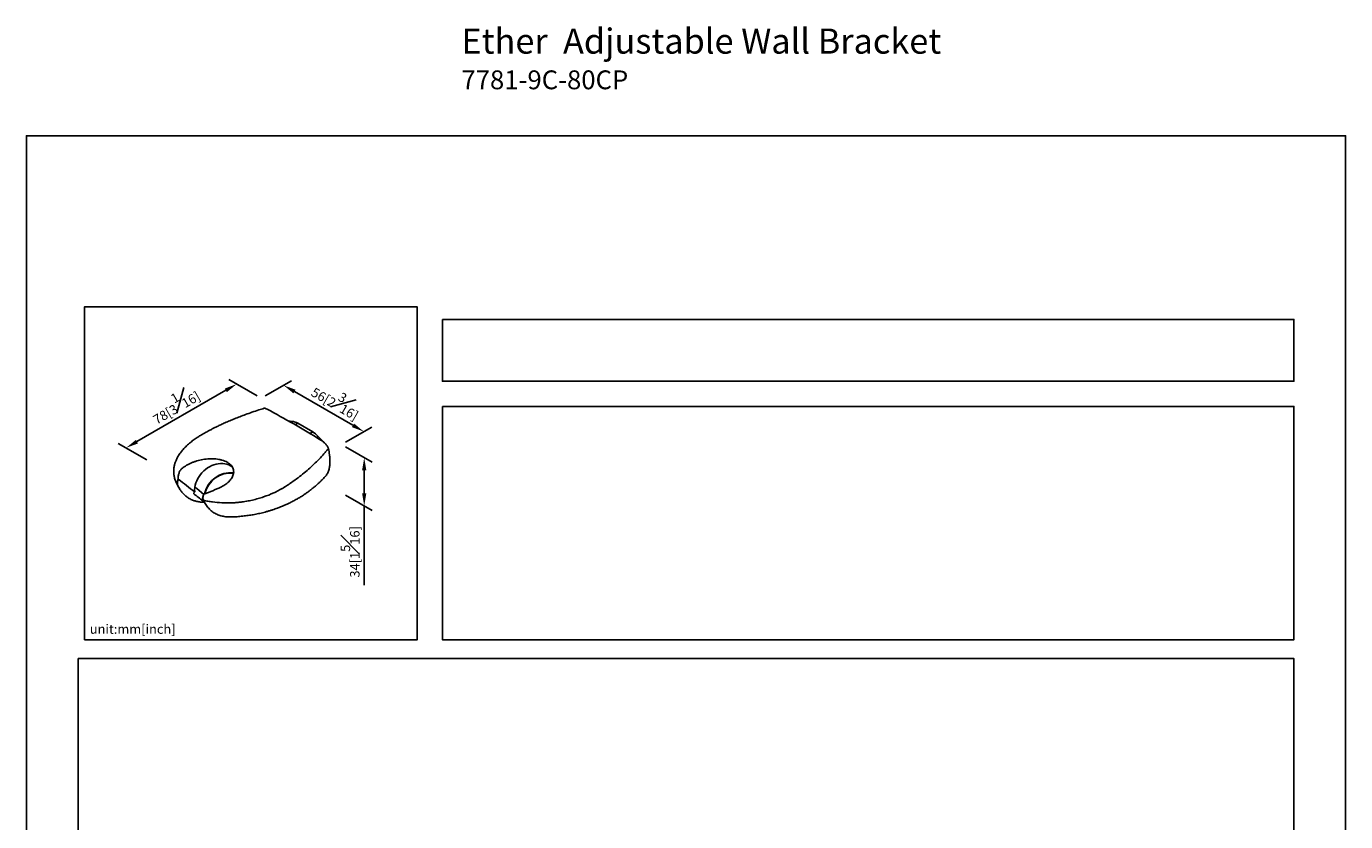
# Model space of a CAD drawing. Units: millimetres. Extents: x -279 to 631, y 0 to 314.
# Drawn here: x 0 to 210, y 188 to 314 of the extents above; entities that cross this region are included whole.
import ezdxf

# ---------------------------------------------------------------- set-up
doc = ezdxf.new("R2010")
doc.units = ezdxf.units.MM
doc.layers.add('DIM', color=6, linetype='Continuous')
doc.layers.add('圖紙邊界', color=255, linetype='Continuous', plot=False)
doc.styles.add('勝泰-1.5', font='simplex.shx', dxfattribs={"height": 1.5, "bigfont": 'chineset.shx'})
doc.dimstyles.new('比例1／4', dxfattribs={"dimtxt": 1.5, "dimasz": 2, "dimexe": 1.25, "dimexo": 0.625, "dimgap": 0.5, "dimtad": 1, "dimdec": 0, "dimlfac": 4, "dimdsep": 46, "dimtxsty": '勝泰-1.5', "dimcen": 2.5, "dimadec": 0, "dimazin": 0, "dimtfac": 1, "dimtdec": 0, "dimtmove": 0, "dimatfit": 3, "dimfxl": 0, "dimfrac": 1, "dimarcsym": 0})
doc.dimstyles.new('比例1／8', dxfattribs={"dimtxt": 1.5, "dimasz": 2, "dimexe": 1.25, "dimexo": 0.625, "dimgap": 0.5, "dimtad": 1, "dimdec": 0, "dimlfac": 8, "dimdsep": 46, "dimtxsty": '勝泰-1.5', "dimcen": 2.5, "dimadec": 0, "dimazin": 0, "dimtfac": 1, "dimtdec": 0, "dimtmove": 0, "dimatfit": 3, "dimfxl": 0, "dimfrac": 1, "dimarcsym": 0})

# ---------------------------------------------------------------- blocks, each defined once
blk = doc.blocks.new('*D73')
at = {"layer": 'Defpoints', "color": 0}
for p in [(37.39, 255.21), (15.86, 247.3), (19.77, 245.04)]:
    blk.add_point(p, dxfattribs=at)
at = {"layer": 'DIM', "color": 0, "lineweight": -2}
for p, q in [((31.75, 256.47), (17.59, 248.3)), ((36.76, 255.57), (32.23, 258.19)), ((19.15, 245.4), (14.61, 248.02))]:
    blk.add_line(p, q, dxfattribs=at)
at = {"layer": 'DIM', "color": 0}
for points in [[(31.91, 256.18), (31.58, 256.75), (33.48, 257.47)], [(17.43, 248.58), (17.76, 248.01), (15.86, 247.3)]]:
    blk.add_solid(points, dxfattribs=at)
at = {"layer": 'DIM', "color": 0, "ltscale": 5, "insert": (23.54, 254.33), "char_height": 1.5, "attachment_point": 5, "rotation": 30, "style": '勝泰-1.5'}
blk.add_mtext('{\\A0;78[3{\\H1x;\\S1#16;}]}', dxfattribs=at)
blk = doc.blocks.new('*D346')
at = {"layer": 'Defpoints', "color": 0}
for p in [(37.39, 255.21), (50.16, 247.84), (53.72, 249.9)]:
    blk.add_point(p, dxfattribs=at)
at = {"layer": 'DIM', "color": 0, "lineweight": -2}
for p, q in [((38.01, 255.57), (42.2, 257.99)), ((42.69, 256.27), (51.99, 250.9)), ((50.78, 248.2), (54.97, 250.62))]:
    blk.add_line(p, q, dxfattribs=at)
at = {"layer": 'DIM', "color": 0}
for points in [[(42.85, 256.56), (42.52, 255.98), (40.95, 257.27)], [(51.82, 250.61), (52.16, 251.18), (53.72, 249.9)]]:
    blk.add_solid(points, dxfattribs=at)
at = {"layer": 'DIM', "color": 0, "ltscale": 5, "insert": (49.47, 254.95), "char_height": 1.5, "attachment_point": 5, "rotation": 330, "style": '勝泰-1.5'}
blk.add_mtext('{\\A0;56[2{\\H1x;\\S3#16;}]}', dxfattribs=at)
blk = doc.blocks.new('*D347')
at = {"layer": 'Defpoints', "color": 0}
for p in [(50.16, 247.84), (50.16, 240.16), (53.78, 238.07)]:
    blk.add_point(p, dxfattribs=at)
at = {"layer": 'DIM', "color": 0, "lineweight": -2}
for p, q in [((50.78, 247.48), (55.03, 245.02)), ((53.78, 243.75), (53.78, 240.07)), ((50.78, 239.8), (55.03, 237.35)), ((53.78, 238.07), (53.78, 225.43))]:
    blk.add_line(p, q, dxfattribs=at)
at = {"layer": 'DIM', "color": 0}
for points in [[(54.11, 243.75), (53.44, 243.75), (53.78, 245.75)], [(53.44, 240.07), (54.11, 240.07), (53.78, 238.07)]]:
    blk.add_solid(points, dxfattribs=at)
at = {"layer": 'DIM', "color": 0, "ltscale": 5, "insert": (51.53, 230.75), "char_height": 1.5, "attachment_point": 5, "rotation": 90, "style": '勝泰-1.5'}
blk.add_mtext('34[{1\\H1.000000x;\\S5#16;}]', dxfattribs=at)

msp = doc.modelspace()

# ---------------------------------------------------------------- linework, layer by layer
at = {"color": 0, "linetype": 'Continuous', "lineweight": 25}
for p, q in [((41.689, 251.603), (42.308, 251.533)), ((42.062, 251.391), (42.308, 251.533)), ((42.773, 250.983), (43.188, 251.222)), ((45.572, 249.846), (43.188, 251.222)), ((45.135, 249.593), (45.572, 249.846)), ((46.163, 248.975), (46.451, 249.142)), ((47.412, 248.141), (46.451, 249.142)), ((23.935, 241.626), (23.955, 241.588)), ((23.955, 241.588), (24.102, 241.311)), ((26.651, 240.085), (26.662, 239.985)), ((26.71, 240.196), (26.788, 240.31))]:
    msp.add_line(p, q, dxfattribs=at)
at = {"color": 0, "linetype": 'Continuous', "lineweight": 25, "flags": 128}
for points in [[(32.788, 244.241), (32.757, 244.265), (32.493, 244.44), (32.207, 244.583), (31.902, 244.692), (31.581, 244.767), (31.246, 244.807), (30.903, 244.811), (30.553, 244.78), (30.201, 244.713), (29.849, 244.612), (29.502, 244.477), (29.163, 244.31), (28.836, 244.112), (28.523, 243.886), (28.228, 243.633), (27.954, 243.356), (27.704, 243.059), (27.479, 242.743), (27.283, 242.413), (27.117, 242.071), (26.983, 241.721), (26.882, 241.366), (26.816, 241.01), (26.784, 240.657), (26.788, 240.31)], [(26.839, 241.077), (27.111, 240.841), (28.23, 239.874)], [(28.074, 238.894), (28.061, 239.244), (28.082, 239.587)]]:
    msp.add_lwpolyline(points, dxfattribs=at)
at = {"color": 0, "linetype": 'Continuous', "lineweight": 25}
for centre, radius, start, end in [((41.996, 249.251), 2.303, 58.83297, 82.19313), ((43.513, 246.374), 4.036, 43.2954, 59.33517), ((32.554, 239.073), 4.293, 84.18152, 167.57025), ((32.536, 239.091), 4.208, 83.95203, 167.26861)]:
    msp.add_arc(centre, radius, start, end, dxfattribs=at)
for points, knots in [([(37.864, 253.612), (37.581, 253.525), (36.924, 253.321), (35.932, 252.993), (34.917, 252.634), (33.993, 252.288), (33.158, 251.957), (32.37, 251.629), (31.637, 251.309), (30.967, 251.002), (30.4, 250.732), (29.908, 250.488), (29.449, 250.254), (28.984, 250.008), (28.495, 249.741), (27.972, 249.444), (27.425, 249.116), (26.847, 248.734), (26.242, 248.286), (25.635, 247.772), (25.085, 247.228), (24.612, 246.672), (24.228, 246.123), (23.977, 245.672), (23.815, 245.316), (23.721, 245.076), (23.646, 244.852), (23.586, 244.634), (23.532, 244.396), (23.488, 244.124), (23.462, 243.845), (23.455, 243.592), (23.462, 243.363), (23.479, 243.135), (23.512, 242.897), (23.563, 242.633), (23.643, 242.329), (23.768, 241.966), (23.89, 241.71), (23.955, 241.573)], [0, 0, 0, 0, 0.0372329, 0.0865607, 0.132486, 0.1749956, 0.2140417, 0.249654, 0.2872489, 0.3201402, 0.348325, 0.3717857, 0.3945381, 0.4181647, 0.4438848, 0.4717139, 0.5023548, 0.5353815, 0.5749086, 0.6162932, 0.6580975, 0.6970908, 0.7336415, 0.7685493, 0.7837628, 0.7988551, 0.8121296, 0.8236305, 0.8367634, 0.8529271, 0.870157, 0.8842152, 0.8957048, 0.9082774, 0.9229761, 0.9368422, 0.9542922, 0.9753709, 1, 1, 1, 1]), ([(38.317, 253.487), (38.227, 253.53), (38.047, 253.615), (37.897, 253.644), (37.865, 253.612), (37.864, 253.611)], [0, 0, 0, 0, 0.4936246, 0.9881846, 1, 1, 1, 1]), ([(46.883, 248.542), (45.424, 249.431), (43.98, 250.288), (41.124, 251.936), (39.713, 252.728), (38.317, 253.487)], [0, 0, 0, 0, 0.5, 0.5, 1, 1, 1, 1]), ([(48.072, 247.182), (48.059, 247.234), (48.04, 247.289), (47.991, 247.404), (47.961, 247.464), (47.888, 247.588), (47.846, 247.65), (47.752, 247.776), (47.7, 247.841), (47.588, 247.966), (47.529, 248.028), (47.404, 248.148), (47.339, 248.206), (47.209, 248.315), (47.142, 248.366), (47.011, 248.461), (46.946, 248.504), (46.883, 248.542)], [0, 0, 0, 0, 0.125, 0.125, 0.25, 0.25, 0.375, 0.375, 0.5, 0.5, 0.625, 0.625, 0.75, 0.75, 0.875, 0.875, 1, 1, 1, 1]), ([(40.851, 240.917), (40.875, 240.932), (40.898, 240.946), (40.945, 240.975), (41.016, 241.019), (41.179, 241.121), (41.318, 241.209), (41.593, 241.386), (41.774, 241.505), (42.308, 241.866), (42.656, 242.112), (43.669, 242.86), (44.304, 243.373), (45.204, 244.162), (45.495, 244.428), (46.06, 244.968), (46.333, 245.242), (46.862, 245.793), (47.118, 246.072), (47.426, 246.424), (47.487, 246.494), (47.607, 246.634), (47.666, 246.704), (47.842, 246.912), (47.957, 247.048), (48.072, 247.182)], [0, 0, 0, 0, 0.0078125, 0.0078125, 0.015625, 0.03125, 0.0625, 0.0625, 0.125, 0.125, 0.25, 0.25, 0.5, 0.5, 0.625, 0.625, 0.75, 0.75, 0.875, 0.875, 0.90625, 0.90625, 0.9375, 0.9375, 1, 1, 1, 1]), ([(47.605, 242.785), (47.63, 242.811), (47.722, 242.903), (47.85, 243.092), (48.038, 243.432), (48.198, 243.897), (48.302, 244.478), (48.336, 245.06), (48.317, 245.639), (48.258, 246.193), (48.176, 246.711), (48.107, 247.025), (48.072, 247.182)], [0, 0, 0, 0, 0.0246418, 0.0874626, 0.1502998, 0.2791671, 0.4000882, 0.521088, 0.6445741, 0.7680747, 0.8838738, 1, 1, 1, 1]), ([(24.827, 244.073), (24.709, 243.978), (24.605, 243.863), (24.427, 243.603), (24.353, 243.456), (24.243, 243.148), (24.206, 242.986), (24.167, 242.652), (24.166, 242.484), (24.182, 242.317)], [0, 0, 0, 0, 0.25, 0.25, 0.5, 0.5, 0.75, 0.75, 1, 1, 1, 1]), ([(24.826, 244.073), (24.926, 244.154), (25.032, 244.233), (25.253, 244.385), (25.369, 244.458), (25.729, 244.669), (25.988, 244.8), (26.407, 244.978), (26.551, 245.035), (26.845, 245.14), (26.995, 245.189), (27.454, 245.324), (27.773, 245.399), (28.271, 245.485), (28.441, 245.509), (28.782, 245.547), (28.953, 245.56), (29.296, 245.576), (29.468, 245.578), (29.814, 245.569), (29.987, 245.559), (30.326, 245.525), (30.492, 245.501), (30.737, 245.456), (30.818, 245.439), (30.977, 245.401), (31.057, 245.381), (31.443, 245.269), (31.721, 245.155), (32.03, 244.978), (32.089, 244.941), (32.203, 244.865), (32.256, 244.826), (32.409, 244.705), (32.5, 244.619), (32.661, 244.44), (32.73, 244.345), (32.843, 244.154), (32.888, 244.056), (32.956, 243.856), (32.978, 243.754), (33.002, 243.55), (33.003, 243.448), (32.976, 243.144), (32.917, 242.94), (32.78, 242.646), (32.726, 242.549), (32.603, 242.36), (32.534, 242.267), (32.303, 241.992), (32.124, 241.82), (31.819, 241.577), (31.712, 241.499), (31.485, 241.347), (31.366, 241.274), (30.997, 241.064), (30.733, 240.938), (30.453, 240.825)], [0, 0, 0, 0, 0.03125, 0.03125, 0.0625, 0.0625, 0.125, 0.125, 0.15625, 0.15625, 0.1875, 0.1875, 0.25, 0.25, 0.28125, 0.28125, 0.3125, 0.3125, 0.34375, 0.34375, 0.375, 0.375, 0.40625, 0.40625, 0.421875, 0.421875, 0.4375, 0.4375, 0.5, 0.5, 0.515625, 0.515625, 0.53125, 0.53125, 0.5625, 0.5625, 0.59375, 0.59375, 0.625, 0.625, 0.65625, 0.65625, 0.6875, 0.6875, 0.75, 0.75, 0.78125, 0.78125, 0.8125, 0.8125, 0.875, 0.875, 0.90625, 0.90625, 0.9375, 0.9375, 1, 1, 1, 1]), ([(23.949, 241.585), (23.977, 241.531), (24.036, 241.416), (24.137, 241.225), (24.24, 241.036), (24.324, 240.891), (24.362, 240.824)], [0, 0, 0, 0, 0.1998055, 0.4268895, 0.7374356, 1, 1, 1, 1]), ([(24.102, 241.311), (24.073, 241.372), (24.052, 241.44), (24.035, 241.554), (24.032, 241.594), (24.029, 241.677), (24.032, 241.762), (24.043, 241.851), (24.059, 241.943), (24.07, 241.99), (24.107, 242.129), (24.141, 242.223), (24.182, 242.317)], [0, 0, 0, 0, 0.25, 0.25, 0.375, 0.375, 0.5, 0.625, 0.625, 0.75, 0.75, 1, 1, 1, 1]), ([(34.34, 236.429), (34.374, 236.432), (34.559, 236.451), (34.885, 236.49), (35.315, 236.545), (35.712, 236.603), (36.122, 236.671), (36.529, 236.747), (36.945, 236.832), (37.359, 236.926), (37.793, 237.032), (38.242, 237.153), (38.717, 237.291), (39.176, 237.435), (39.589, 237.576), (39.938, 237.701), (40.277, 237.829), (40.655, 237.979), (41.03, 238.137), (41.36, 238.284), (41.616, 238.402), (41.866, 238.521), (42.132, 238.652), (42.433, 238.807), (42.745, 238.975), (43.033, 239.136), (43.287, 239.283), (43.528, 239.428), (43.806, 239.6), (44.133, 239.811), (44.507, 240.064), (44.896, 240.342), (45.233, 240.596), (45.504, 240.809), (45.708, 240.974), (45.907, 241.14), (46.13, 241.332), (46.403, 241.574), (46.732, 241.88), (47.112, 242.254), (47.41, 242.562), (47.577, 242.75), (47.607, 242.783)], [0, 0, 0, 0, 0.00618078, 0.03373171, 0.05936566, 0.08755893, 0.11480052, 0.1433109, 0.17115486, 0.19991079, 0.22786687, 0.25959082, 0.29195382, 0.32552798, 0.35437316, 0.37792281, 0.39858534, 0.42584245, 0.45875051, 0.47930326, 0.49753746, 0.51451056, 0.53419732, 0.55695267, 0.582517, 0.6053737, 0.62314694, 0.64132051, 0.66204442, 0.68926646, 0.71989887, 0.75351157, 0.78587086, 0.8053221, 0.82297206, 0.8388991, 0.8578259, 0.8828395, 0.9132437, 0.94934139, 0.99105032, 1, 1, 1, 1]), ([(24.102, 241.311), (24.209, 241.104), (24.409, 240.717), (24.764, 240.225), (25.146, 239.808), (25.576, 239.451), (26.055, 239.157), (26.577, 238.936), (27.137, 238.772), (27.722, 238.674), (28.133, 238.663), (28.334, 238.657)], [0, 0, 0, 0, 0.1229768, 0.2295261, 0.3360672, 0.4453937, 0.5547087, 0.6659905, 0.7773055, 0.8911022, 1, 1, 1, 1]), ([(26.662, 239.985), (26.651, 239.993), (26.646, 240.007), (26.644, 240.041), (26.647, 240.061), (26.664, 240.121), (26.685, 240.161), (26.71, 240.196)], [0, 0, 0, 0, 0.25, 0.25, 0.5, 0.5, 1, 1, 1, 1]), ([(28.18, 238.957), (28.151, 239.018), (28.13, 239.086), (28.113, 239.2), (28.109, 239.24), (28.107, 239.323), (28.109, 239.408), (28.121, 239.497), (28.137, 239.589), (28.148, 239.636), (28.185, 239.775), (28.218, 239.869), (28.259, 239.963)], [0, 0, 0, 0, 0.25, 0.25, 0.375, 0.375, 0.5, 0.625, 0.625, 0.75, 0.75, 1, 1, 1, 1]), ([(28.259, 239.963), (28.448, 240.013), (28.635, 240.073), (28.917, 240.174), (29.011, 240.209), (29.2, 240.284), (29.294, 240.323), (29.573, 240.441), (29.754, 240.522), (30.022, 240.641), (30.111, 240.681), (30.285, 240.756), (30.369, 240.792), (30.453, 240.825)], [0, 0, 0, 0, 0.25, 0.25, 0.375, 0.375, 0.5, 0.5, 0.75, 0.75, 0.875, 0.875, 1, 1, 1, 1]), ([(34.074, 238.664), (34.115, 238.669), (34.155, 238.674), (34.236, 238.685), (34.357, 238.701), (34.478, 238.718), (34.72, 238.755), (34.88, 238.781), (35.359, 238.865), (35.675, 238.93), (36.289, 239.071), (36.589, 239.148), (37.178, 239.314), (37.465, 239.403), (38.31, 239.687), (38.85, 239.9), (39.5, 240.197), (39.629, 240.258), (39.883, 240.383), (40.008, 240.447), (40.255, 240.577), (40.378, 240.643), (40.558, 240.745), (40.617, 240.779), (40.735, 240.847), (40.794, 240.882), (40.851, 240.917)], [0, 0, 0, 0, 0.015625, 0.015625, 0.03125, 0.0625, 0.0625, 0.125, 0.125, 0.25, 0.25, 0.375, 0.375, 0.5, 0.5, 0.75, 0.75, 0.8125, 0.8125, 0.875, 0.875, 0.9375, 0.9375, 0.96875, 0.96875, 1, 1, 1, 1]), ([(28.191, 238.946), (28.187, 238.941), (28.171, 238.922), (28.141, 238.901), (28.108, 238.887), (28.087, 238.887), (28.078, 238.892), (28.074, 238.894)], [0, 0, 0, 0, 0.1092047, 0.441006, 0.6921217, 0.8885363, 1, 1, 1, 1]), ([(28.18, 238.957), (28.417, 238.904), (28.658, 238.856), (29.144, 238.77), (29.39, 238.731), (30.129, 238.633), (30.623, 238.588), (31.368, 238.552), (31.616, 238.545), (32.115, 238.541), (32.365, 238.544), (32.86, 238.561), (33.105, 238.575), (33.47, 238.602), (33.592, 238.613), (33.833, 238.636), (33.954, 238.649), (34.074, 238.664)], [0, 0, 0, 0, 0.125, 0.125, 0.25, 0.25, 0.5, 0.5, 0.625, 0.625, 0.75, 0.75, 0.875, 0.875, 0.9375, 0.9375, 1, 1, 1, 1]), ([(33.032, 236.314), (32.769, 236.302), (32.509, 236.299), (32.124, 236.307), (31.996, 236.312), (31.746, 236.335), (31.623, 236.351), (31.379, 236.393), (31.26, 236.419), (31.025, 236.477), (30.909, 236.51), (30.569, 236.62), (30.35, 236.707), (29.934, 236.921), (29.737, 237.049), (29.456, 237.265), (29.365, 237.342), (29.188, 237.505), (29.102, 237.591), (28.854, 237.863), (28.702, 238.06), (28.423, 238.486), (28.296, 238.716), (28.18, 238.957)], [0, 0, 0, 0, 0.125, 0.125, 0.1875, 0.1875, 0.25, 0.25, 0.3125, 0.3125, 0.375, 0.375, 0.5, 0.5, 0.625, 0.625, 0.6875, 0.6875, 0.75, 0.75, 0.875, 0.875, 1, 1, 1, 1]), ([(34.339, 236.431), (34.227, 236.418), (33.972, 236.388), (33.533, 236.351), (33.2, 236.327), (33.032, 236.314)], [0, 0, 0, 0, 0.282802, 0.6392997, 1, 1, 1, 1])]:
    msp.add_open_spline(points, degree=3, knots=knots, dxfattribs=at)
for points in [[(26.788, 240.31), (25.917, 240.975), (25.049, 241.645), (24.182, 242.317)], [(28.074, 238.894), (27.603, 239.257), (27.132, 239.62), (26.662, 239.985)]]:
    msp.add_open_spline(points, degree=3, dxfattribs=at)
at = {"layer": '圖紙邊界', "ltscale": 10}
for points in [[(0, 0), (210, 0), (210, 297), (0, 297)], [(9.232, 216.75), (9.232, 269.75), (62.232, 269.75), (62.232, 216.75)], [(66.232, 267.75), (66.232, 257.917), (201.768, 257.917), (201.768, 267.75)], [(8.232, 213.75), (8.232, 20.25), (201.768, 20.25), (201.768, 213.75)]]:
    msp.add_lwpolyline(points, close=True, dxfattribs=at)
at = {"layer": '圖紙邊界'}
msp.add_lwpolyline([(66.232, 253.917), (66.232, 216.75), (201.768, 216.75), (201.768, 253.917)], close=True, dxfattribs=at)

# ---------------------------------------------------------------- texts
at = {"layer": 'DIM', "insert": (69.253, 314.079), "char_height": 4, "width": 132.53678, "attachment_point": 1}
msp.add_mtext('{\\fArial|b1|i0|c0|p34;Ether\\fArial|b0|i0|c0|p34;  Adjustable Wall Bracket \\P\\H0.75x;7781-9C-80CP}', dxfattribs=at)
at = {"layer": 'DIM', "insert": (10.09, 217.234), "char_height": 1.5, "width": 29.90869, "attachment_point": 7, "style": '勝泰-1.5'}
msp.add_mtext('{unit:mm[inch]}', dxfattribs=at)

# ---------------------------------------------------------------- dimensions: what is measured, and where the dimension line sits
at = {"layer": 'DIM'}
for base, p1, p2, angle, text, dimstyle, override, picture, middle in [((15.862, 247.296), (37.388, 255.208), (19.773, 245.038), 210, '{\\A0;78[3{\\H1x;\\S1#16;}]}', '比例1／8', {"dimlfac": 2}, '*D73', (24.669, 252.381)), ((53.722, 249.896), (37.388, 255.208), (50.155, 247.837), 330, '{\\A0;56[2{\\H1x;\\S3#16;}]}', '比例1／8', {"dimlfac": 5}, '*D346', (48.344, 253)), ((53.777, 238.07), (50.155, 247.837), (50.155, 240.161), 270, '34[{1\\H1.000000x;\\S5#16;}]', '比例1／4', {"dimgap": 0.5, "dimlfac": 4, "dimtolj": 0}, '*D347', (53.777, 230.749))]:
    dim = msp.add_linear_dim(base=base, p1=p1, p2=p2, angle=angle, text=text, dimstyle=dimstyle, override=override, dxfattribs=at)
    dim.commit()
    dim.dimension.update_dxf_attribs({"geometry": picture, "text_midpoint": middle, "dimtype": 161})

doc.saveas('drawing.dxf')
